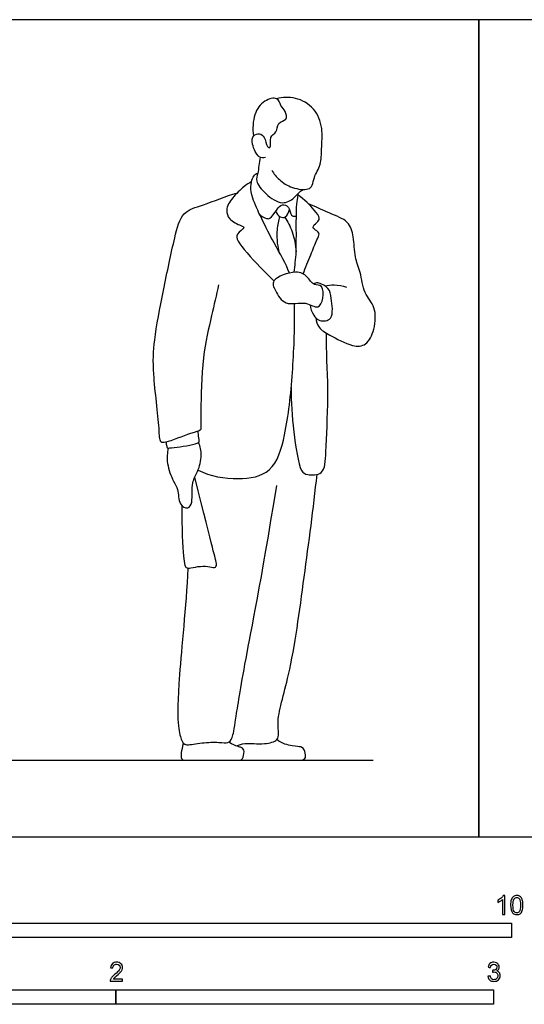
# Model space of a CAD drawing. Units: feet. Extents: x 0 to 19.4, y -2.2 to 7.1.
# Drawn here: x 5.7 to 10.1, y -1.5 to 7.1 of the extents above; entities that cross this region are included whole.
import ezdxf

# ---------------------------------------------------------------- set-up
doc = ezdxf.new("R2010")
doc.units = ezdxf.units.FT
doc.header["$MEASUREMENT"] = 0
for name, color, linetype, true_color in [('2D$AG-DIAGRAM', 7, 'Continuous', 0xfecc66), ('2D$AG-POP-CULTURE', 7, 'Continuous', 0x66ccff), ('2D$N-SYMB', 7, 'Continuous', 0x800040), ('2D$X-VPRT', 6, 'Continuous', 0xff00ff)]:
    doc.layers.add(name, color=color, linetype=linetype, true_color=true_color)

msp = doc.modelspace()

# ---------------------------------------------------------------- linework, layer by layer
at = {"layer": '2D$AG-DIAGRAM'}
msp.add_lwpolyline([(0.6667, 0.6667), (8.7956, 0.6667)], dxfattribs=at)
at = {"layer": '2D$AG-POP-CULTURE'}
for points, knots in [([(7.8605, 5.9071), (7.8427, 5.9056), (7.7968, 5.8981), (7.7397, 6.0225), (7.7467, 6.1047), (7.8109, 6.12), (7.8598, 6.0889), (7.8648, 6.0022), (7.9156, 5.9823), (7.8872, 6.0975), (7.968, 6.1192), (7.9571, 6.2171), (8.0562, 6.2295), (8.0354, 6.3146), (7.9908, 6.3554), (7.9691, 6.4416), (7.8399, 6.4042), (7.7568, 6.2941), (7.7465, 6.1582), (7.7572, 6.0959)], [0, 0, 0, 0, 0.231635, 0.585606, 0.85803, 1.085791, 1.312548, 1.601577, 1.757744, 2.051466, 2.309314, 2.585943, 2.856163, 3.111455, 3.366697, 3.628608, 3.95137, 4.334511, 4.721378, 4.721378, 4.721378, 4.721378]), ([(7.9157, 5.7968), (7.9336, 5.7668), (7.9789, 5.7098), (8.0882, 5.6388), (8.2321, 5.6202), (8.2723, 5.6669), (8.2796, 5.74), (8.3493, 5.8492), (8.345, 5.9859), (8.3641, 6.1636), (8.2953, 6.3434), (8.1248, 6.4389), (8.0097, 6.433), (7.9563, 6.4196)], [0, 0, 0, 0, 0.324365, 0.690328, 1.057077, 1.279678, 1.544502, 1.897567, 2.266713, 2.688813, 3.116694, 3.543802, 3.950963, 3.950963, 3.950963, 3.950963]), ([(7.8143, 5.9103), (7.8063, 5.8643), (7.7984, 5.7718), (7.7693, 5.7003), (7.8618, 5.5854), (8.0028, 5.4881), (8.1117, 5.5519), (8.1536, 5.6098), (8.1779, 5.6234), (8.189, 5.6299)], [0, 0, 0, 0, 0.374776, 0.637558, 1.007763, 1.411045, 1.742166, 2.007139, 2.203754, 2.203754, 2.203754, 2.203754]), ([(8.0687, 4.9038), (8.0385, 4.9859), (7.9294, 5.1682), (7.7419, 5.5425), (7.7296, 5.65), (7.7448, 5.7252), (7.7702, 5.7642), (7.7861, 5.7698), (7.7934, 5.7719)], [3.791618, 3.791618, 3.791618, 3.791618, 4.302178, 4.958112, 5.2809, 5.548535, 5.757137, 5.907466, 5.907466, 5.907466, 5.907466]), ([(7.7406, 5.6988), (7.7173, 5.6853), (7.6708, 5.6543), (7.5667, 5.5567), (7.513, 5.4631), (7.5392, 5.3658), (7.6415, 5.3169), (7.6915, 5.3017), (7.5994, 5.2427), (7.6212, 5.1659), (7.7684, 4.9982), (7.8964, 4.8733), (7.9343, 4.8344)], [0, 0, 0, 0, 0.284928, 0.665391, 1.048526, 1.310392, 1.630741, 1.799559, 2.081237, 2.331262, 2.876409, 3.134152, 3.134152, 3.134152, 3.134152]), ([(7.4541, 4.8019), (7.4326, 4.7127), (7.3937, 4.5256), (7.3064, 4.178), (7.3001, 3.7239), (7.2972, 3.5876), (7.3055, 3.5295), (7.2041, 3.5142), (7.002, 3.4245), (6.9388, 3.4287), (6.9418, 3.5741), (6.8782, 4.0384), (6.8897, 4.3196), (6.9725, 4.7526), (7.0655, 5.1924), (7.1304, 5.4423), (7.3218, 5.4909), (7.5146, 5.5711), (7.6171, 5.6022)], [0, 0, 0, 0, 0.525633, 1.138351, 1.815228, 2.176825, 2.37529, 2.677086, 3.157442, 3.362938, 3.707395, 4.395679, 4.943433, 5.603912, 6.28934, 6.765568, 7.194196, 7.725024, 7.725024, 7.725024, 7.725024]), ([(8.1091, 4.9103), (8.117, 4.9711), (8.1357, 5.08), (8.1231, 5.4692), (8.144, 5.5532), (8.144, 5.5826), (8.1442, 5.5949)], [0, 0, 0, 0, 0.429569, 1.047682, 1.339018, 1.531447, 1.531447, 1.531447, 1.531447]), ([(8.1879, 4.8968), (8.2093, 4.9519), (8.2521, 5.057), (8.3042, 5.186), (8.3351, 5.2433), (8.3084, 5.2722), (8.2589, 5.2982), (8.3076, 5.3443), (8.3429, 5.3808), (8.2817, 5.4579), (8.198, 5.5453), (8.1439, 5.5799)], [0, 0, 0, 0, 0.421946, 0.797999, 1.03299, 1.217964, 1.4229, 1.652825, 1.86027, 2.150745, 2.57733, 2.57733, 2.57733, 2.57733]), ([(7.8107, 5.412), (7.8253, 5.3951), (7.8684, 5.3759), (7.9034, 5.3739), (7.9582, 5.4487), (7.9877, 5.4969), (8.0579, 5.5025), (8.0809, 5.4186), (8.0923, 5.3986), (8.1188, 5.3972), (8.1294, 5.4011)], [0, 0, 0, 0, 0.259004, 0.435463, 0.731088, 0.972697, 1.201531, 1.480279, 1.629141, 1.81289, 1.81289, 1.81289, 1.81289]), ([(8.2991, 4.513), (8.3022, 4.4844), (8.3195, 4.4202), (8.4214, 4.3637), (8.6101, 4.259), (8.7432, 4.2694), (8.8137, 4.4153), (8.8264, 4.6117), (8.7107, 4.7243), (8.6912, 4.9132), (8.632, 5.0413), (8.6321, 5.2168), (8.5883, 5.3615), (8.4255, 5.4157), (8.2859, 5.4855), (8.2335, 5.506)], [0, 0, 0, 0, 0.293827, 0.632787, 1.099009, 1.436996, 1.820692, 2.253171, 2.643111, 3.068828, 3.447397, 3.863289, 4.235146, 4.640759, 5.017342, 5.017342, 5.017342, 5.017342]), ([(7.9509, 5.4399), (7.9576, 5.4207), (7.9856, 5.3868), (8.0395, 5.381), (8.0659, 5.4326), (8.0683, 5.4573)], [0, 0, 0, 0, 0.2475358, 0.4559646, 0.7290088, 0.7290088, 0.7290088, 0.7290088]), ([(7.9848, 5.3958), (7.973, 5.3579), (7.9543, 5.2796), (7.9614, 5.1537), (7.9761, 5.0935)], [0, 0, 0, 0, 0.3460127, 0.7779286, 0.7779286, 0.7779286, 0.7779286]), ([(8.0299, 5.3901), (8.0552, 5.3503), (8.0989, 5.2654), (8.1238, 5.147), (8.1273, 5.0875)], [0, 0, 0, 0, 0.3769585, 0.8006878, 0.8006878, 0.8006878, 0.8006878]), ([(8.3468, 4.7852), (8.3625, 4.7672), (8.3679, 4.6794), (8.3208, 4.5778), (8.2086, 4.6687), (8.0274, 4.6062), (7.9483, 4.7482), (7.897, 4.8503), (8.1285, 4.9354), (8.2249, 4.8796), (8.2776, 4.7893), (8.3324, 4.8017), (8.3468, 4.7852)], [0, 0, 0, 0, 0.292639, 0.581092, 0.9145, 1.325505, 1.701947, 1.993437, 2.444006, 2.772454, 3.08473, 3.35411, 3.35411, 3.35411, 3.35411]), ([(8.2482, 4.6284), (8.251, 4.5966), (8.2766, 4.5356), (8.3263, 4.4792), (8.4627, 4.4897), (8.4305, 4.6875), (8.4221, 4.7721), (8.3157, 4.8288), (8.2918, 4.8131), (8.281, 4.8079)], [0, 0, 0, 0, 0.310239, 0.578208, 0.885417, 1.298166, 1.601171, 1.919231, 2.109463, 2.109463, 2.109463, 2.109463]), ([(8.377, 4.792), (8.4038, 4.7976), (8.4586, 4.8042), (8.5308, 4.7923), (8.565, 4.7809)], [0, 0, 0, 0, 0.2866838, 0.6159145, 0.6159145, 0.6159145, 0.6159145]), ([(7.2749, 3.1884), (7.3819, 3.1371), (7.616, 3.0953), (7.9353, 3.1542), (8.0446, 3.5146), (8.1024, 4.0334), (8.1162, 4.4458), (8.113, 4.6172), (8.1122, 4.6388)], [0, 0, 0, 0, 0.597607, 1.129534, 1.706699, 2.445867, 3.177792, 3.287581, 3.287581, 3.287581, 3.287581]), ([(8.0847, 3.9077), (8.0825, 3.7796), (8.0982, 3.5515), (8.1539, 3.179), (8.2233, 3.1463), (8.3814, 3.1451), (8.3829, 3.375), (8.4147, 3.8277), (8.3909, 4.1958), (8.39, 4.3612), (8.39, 4.3814)], [0, 0, 0, 0, 0.620947, 1.208318, 1.461619, 1.805546, 2.235686, 2.925409, 3.631402, 3.731457, 3.731457, 3.731457, 3.731457]), ([(6.9968, 3.4322), (6.9978, 3.4211), (7.0025, 3.4006), (7.0047, 3.3832), (7.0197, 3.3808), (7.0923, 3.3866), (7.2875, 3.419), (7.285, 3.4453), (7.2787, 3.4911), (7.2758, 3.5194), (7.2751, 3.5276)], [0, 0, 0, 0, 0.183116, 0.305977, 0.404454, 0.685131, 1.121727, 1.250066, 1.491829, 1.592821, 1.592821, 1.592821, 1.592821]), ([(7.0158, 3.382), (7.0071, 3.3381), (6.9983, 3.2503), (7.0565, 3.0898), (7.1085, 3.0279), (7.1002, 2.8888), (7.1921, 2.8469), (7.2328, 2.9148), (7.214, 3.0873), (7.2771, 3.1729), (7.3139, 3.3214), (7.2935, 3.3944), (7.2797, 3.4289)], [0, 0, 0, 0, 0.367032, 0.770325, 1.057924, 1.413162, 1.68143, 1.925966, 2.335503, 2.665544, 3.045926, 3.380319, 3.380319, 3.380319, 3.380319]), ([(7.6079, 0.7917), (7.6318, 0.8009), (7.6811, 0.8214), (7.842, 0.8014), (7.9967, 0.8392), (7.9426, 1.0035), (8.0876, 1.4336), (8.1994, 2.278), (8.2774, 2.8547), (8.3095, 3.1531)], [0, 0, 0, 0, 0.277791, 0.684518, 0.985883, 1.384021, 2.058692, 2.986896, 3.937334, 3.937334, 3.937334, 3.937334]), ([(7.625, 0.6667), (7.788, 0.6667), (8.008, 0.6667), (8.1361, 0.6667), (8.1909, 0.6667), (8.2183, 0.6936), (8.1971, 0.766), (8.1741, 0.7846), (8.1119, 0.7889), (8.003, 0.808), (7.9605, 0.8477)], [0, 0, 0, 0, 0.1196344, 0.2392688, 0.3589033, 0.4785377, 0.5981721, 0.7178065, 0.8374409, 0.9493386, 0.9493386, 0.9493386, 0.9493386])]:
    msp.add_open_spline(points, degree=3, knots=knots, dxfattribs=at)
for points in [[(7.1343, 2.8819), (7.1326, 2.6795), (7.149, 2.372), (7.1708, 2.3382), (7.2035, 2.3338), (7.2973, 2.3589), (7.3824, 2.3491), (7.4325, 2.336), (7.4391, 2.3796), (7.4129, 2.4614), (7.2461, 3.1281)], [(7.1872, 2.3374), (7.1691, 1.9936), (7.0952, 1.2938), (7.0973, 0.9572), (7.1301, 0.8403), (7.1589, 0.7869), (7.3066, 0.8238), (7.4708, 0.8238), (7.5385, 0.8136), (7.5734, 0.8485), (7.596, 0.9757), (7.6654, 1.4425), (7.8174, 2.1849), (7.9587, 3.0548)], [(7.1466, 0.8171), (7.1286, 0.7379), (7.1233, 0.6955), (7.14, 0.6667), (7.1745, 0.6667), (7.2831, 0.6667), (7.489, 0.6667), (7.5623, 0.6667), (7.6312, 0.6667), (7.663, 0.6667), (7.6816, 0.7511), (7.6586, 0.7812), (7.6135, 0.7847), (7.5411, 0.8238)]]:
    msp.add_open_spline(points, degree=3, dxfattribs=at)
at = {"layer": '2D$N-SYMB'}
for points in [[(5, -0.875), (5, -0.75), (10, -0.75), (10, -0.875)], [(3.2808, -1.4554), (3.2808, -1.3304), (6.5617, -1.3304), (6.5617, -1.4554)], [(6.5617, -1.4554), (6.5617, -1.3304), (9.8425, -1.3304), (9.8425, -1.4554)]]:
    msp.add_lwpolyline(points, close=True, dxfattribs=at)
for points, knots in [([(9.9397, -0.6738), (9.9331, -0.6738), (9.9265, -0.6738), (9.92, -0.6738), (9.92, -0.6309), (9.92, -0.5881), (9.92, -0.5453), (9.915, -0.5502), (9.9081, -0.5552), (9.9002, -0.5591), (9.8923, -0.5641), (9.8854, -0.568), (9.8794, -0.57), (9.8794, -0.5634), (9.8794, -0.5568), (9.8794, -0.5502), (9.8903, -0.5453), (9.9002, -0.5384), (9.9091, -0.5315), (9.917, -0.5236), (9.9229, -0.5166), (9.9269, -0.5087), (9.9312, -0.5087), (9.9354, -0.5087), (9.9397, -0.5087), (9.9397, -0.5637), (9.9397, -0.6188), (9.9397, -0.6738)], [0, 0, 0, 0, 1, 1, 1, 2, 2, 2, 3, 3, 3, 4, 4, 4, 5, 5, 5, 6, 6, 6, 7, 7, 7, 8, 8, 8, 9, 9, 9, 9]), ([(9.9911, -0.5927), (9.9911, -0.574), (9.9931, -0.5581), (9.997, -0.5463), (10.002, -0.5344), (10.0079, -0.5255), (10.0158, -0.5186), (10.0227, -0.5127), (10.0336, -0.5087), (10.0455, -0.5087), (10.0544, -0.5087), (10.0613, -0.5107), (10.0682, -0.5147), (10.0751, -0.5176), (10.08, -0.5236), (10.085, -0.5295), (10.0889, -0.5364), (10.0929, -0.5443), (10.0949, -0.5542), (10.0978, -0.5641), (10.0988, -0.5769), (10.0988, -0.5927), (10.0988, -0.6125), (10.0968, -0.6283), (10.0929, -0.6402), (10.0889, -0.652), (10.083, -0.6609), (10.0751, -0.6678), (10.0672, -0.6738), (10.0573, -0.6757), (10.0455, -0.6757), (10.0296, -0.6757), (10.0168, -0.6718), (10.0079, -0.6599), (9.997, -0.6461), (9.9911, -0.6244), (9.9911, -0.5927)], [0, 0, 0, 0, 1, 1, 1, 2, 2, 2, 3, 3, 3, 4, 4, 4, 5, 5, 5, 6, 6, 6, 7, 7, 7, 8, 8, 8, 9, 9, 9, 10, 10, 10, 11, 11, 11, 12, 12, 12, 12]), ([(10.0119, -0.5927), (10.0119, -0.6204), (10.0158, -0.6382), (10.0217, -0.6471), (10.0277, -0.656), (10.0356, -0.6609), (10.0455, -0.6609), (10.0544, -0.6609), (10.0623, -0.656), (10.0682, -0.6471), (10.0751, -0.6382), (10.0781, -0.6204), (10.0781, -0.5927), (10.0781, -0.5661), (10.0751, -0.5483), (10.0682, -0.5394), (10.0623, -0.5305), (10.0544, -0.5255), (10.0445, -0.5255), (10.0356, -0.5255), (10.0287, -0.5295), (10.0227, -0.5374), (10.0158, -0.5473), (10.0119, -0.5661), (10.0119, -0.5927)], [0, 0, 0, 0, 1, 1, 1, 2, 2, 2, 3, 3, 3, 4, 4, 4, 5, 5, 5, 6, 6, 6, 7, 7, 7, 8, 8, 8, 8]), ([(6.619, -1.2354), (6.619, -1.2417), (6.619, -1.2479), (6.619, -1.2542), (6.5831, -1.2542), (6.5472, -1.2542), (6.5113, -1.2542), (6.5103, -1.2503), (6.5113, -1.2453), (6.5133, -1.2404), (6.5162, -1.2335), (6.5202, -1.2255), (6.5261, -1.2186), (6.533, -1.2117), (6.5409, -1.2038), (6.5528, -1.1939), (6.5706, -1.1791), (6.5824, -1.1672), (6.5893, -1.1593), (6.5953, -1.1504), (6.5982, -1.1425), (6.5982, -1.1346), (6.5982, -1.1267), (6.5953, -1.1198), (6.5903, -1.1149), (6.5844, -1.1089), (6.5765, -1.106), (6.5676, -1.106), (6.5577, -1.106), (6.5498, -1.1089), (6.5439, -1.1149), (6.538, -1.1208), (6.535, -1.1287), (6.535, -1.1396), (6.5281, -1.1389), (6.5212, -1.1383), (6.5142, -1.1376), (6.5162, -1.1218), (6.5212, -1.1099), (6.531, -1.102), (6.5399, -1.0941), (6.5528, -1.0892), (6.5676, -1.0892), (6.5834, -1.0892), (6.5963, -1.0941), (6.6052, -1.103), (6.615, -1.1119), (6.619, -1.1228), (6.619, -1.1356), (6.619, -1.1416), (6.618, -1.1485), (6.615, -1.1544), (6.6121, -1.1613), (6.6081, -1.1672), (6.6022, -1.1751), (6.5953, -1.1821), (6.5854, -1.191), (6.5706, -1.2038), (6.5587, -1.2137), (6.5508, -1.2206), (6.5478, -1.2246), (6.5439, -1.2275), (6.5409, -1.2315), (6.539, -1.2354), (6.5656, -1.2354), (6.5923, -1.2354), (6.619, -1.2354)], [0, 0, 0, 0, 1, 1, 1, 2, 2, 2, 3, 3, 3, 4, 4, 4, 5, 5, 5, 6, 6, 6, 7, 7, 7, 8, 8, 8, 9, 9, 9, 10, 10, 10, 11, 11, 11, 12, 12, 12, 13, 13, 13, 14, 14, 14, 15, 15, 15, 16, 16, 16, 17, 17, 17, 18, 18, 18, 19, 19, 19, 20, 20, 20, 21, 21, 21, 22, 22, 22, 22]), ([(9.7931, -1.2117), (9.8, -1.2107), (9.8069, -1.2097), (9.8139, -1.2087), (9.8158, -1.2196), (9.8198, -1.2285), (9.8257, -1.2335), (9.8307, -1.2384), (9.8376, -1.2414), (9.8455, -1.2414), (9.8554, -1.2414), (9.8633, -1.2374), (9.8702, -1.2315), (9.8761, -1.2246), (9.8801, -1.2167), (9.8801, -1.2068), (9.8801, -1.1969), (9.8761, -1.19), (9.8702, -1.184), (9.8643, -1.1781), (9.8564, -1.1742), (9.8475, -1.1742), (9.8435, -1.1742), (9.8386, -1.1751), (9.8336, -1.1771), (9.8343, -1.1712), (9.8349, -1.1653), (9.8356, -1.1593), (9.8366, -1.1593), (9.8376, -1.1593), (9.8386, -1.1593), (9.8475, -1.1593), (9.8554, -1.1574), (9.8623, -1.1524), (9.8692, -1.1485), (9.8722, -1.1416), (9.8722, -1.1317), (9.8722, -1.1248), (9.8692, -1.1188), (9.8643, -1.1139), (9.8593, -1.1089), (9.8534, -1.106), (9.8455, -1.106), (9.8376, -1.106), (9.8307, -1.1089), (9.8257, -1.1139), (9.8208, -1.1188), (9.8168, -1.1257), (9.8158, -1.1356), (9.8089, -1.1346), (9.802, -1.1336), (9.7951, -1.1327), (9.7981, -1.1188), (9.803, -1.108), (9.8119, -1.101), (9.8208, -1.0931), (9.8316, -1.0892), (9.8445, -1.0892), (9.8534, -1.0892), (9.8623, -1.0912), (9.8692, -1.0951), (9.8771, -1.0991), (9.883, -1.105), (9.887, -1.1109), (9.8909, -1.1178), (9.8929, -1.1248), (9.8929, -1.1327), (9.8929, -1.1396), (9.8909, -1.1455), (9.887, -1.1514), (9.883, -1.1574), (9.8781, -1.1623), (9.8702, -1.1653), (9.8801, -1.1682), (9.888, -1.1722), (9.8929, -1.1801), (9.8979, -1.187), (9.9008, -1.1959), (9.9008, -1.2058), (9.9008, -1.2206), (9.8959, -1.2325), (9.885, -1.2423), (9.8751, -1.2522), (9.8613, -1.2562), (9.8455, -1.2562), (9.8316, -1.2562), (9.8188, -1.2532), (9.8099, -1.2443), (9.8, -1.2364), (9.7951, -1.2246), (9.7931, -1.2117)], [0, 0, 0, 0, 1, 1, 1, 2, 2, 2, 3, 3, 3, 4, 4, 4, 5, 5, 5, 6, 6, 6, 7, 7, 7, 8, 8, 8, 9, 9, 9, 10, 10, 10, 11, 11, 11, 12, 12, 12, 13, 13, 13, 14, 14, 14, 15, 15, 15, 16, 16, 16, 17, 17, 17, 18, 18, 18, 19, 19, 19, 20, 20, 20, 21, 21, 21, 22, 22, 22, 23, 23, 23, 24, 24, 24, 25, 25, 25, 26, 26, 26, 27, 27, 27, 28, 28, 28, 29, 29, 29, 30, 30, 30, 30])]:
    msp.add_open_spline(points, degree=3, knots=knots, dxfattribs=at)
at = {"layer": '2D$X-VPRT'}
for points in [[(0, 0), (9.7156, 0), (9.7156, 7.1066), (0, 7.1066)], [(9.7156, 0), (19.4312, 0), (19.4312, 7.1066), (9.7156, 7.1066)]]:
    msp.add_lwpolyline(points, close=True, dxfattribs=at)

doc.saveas('drawing.dxf')
